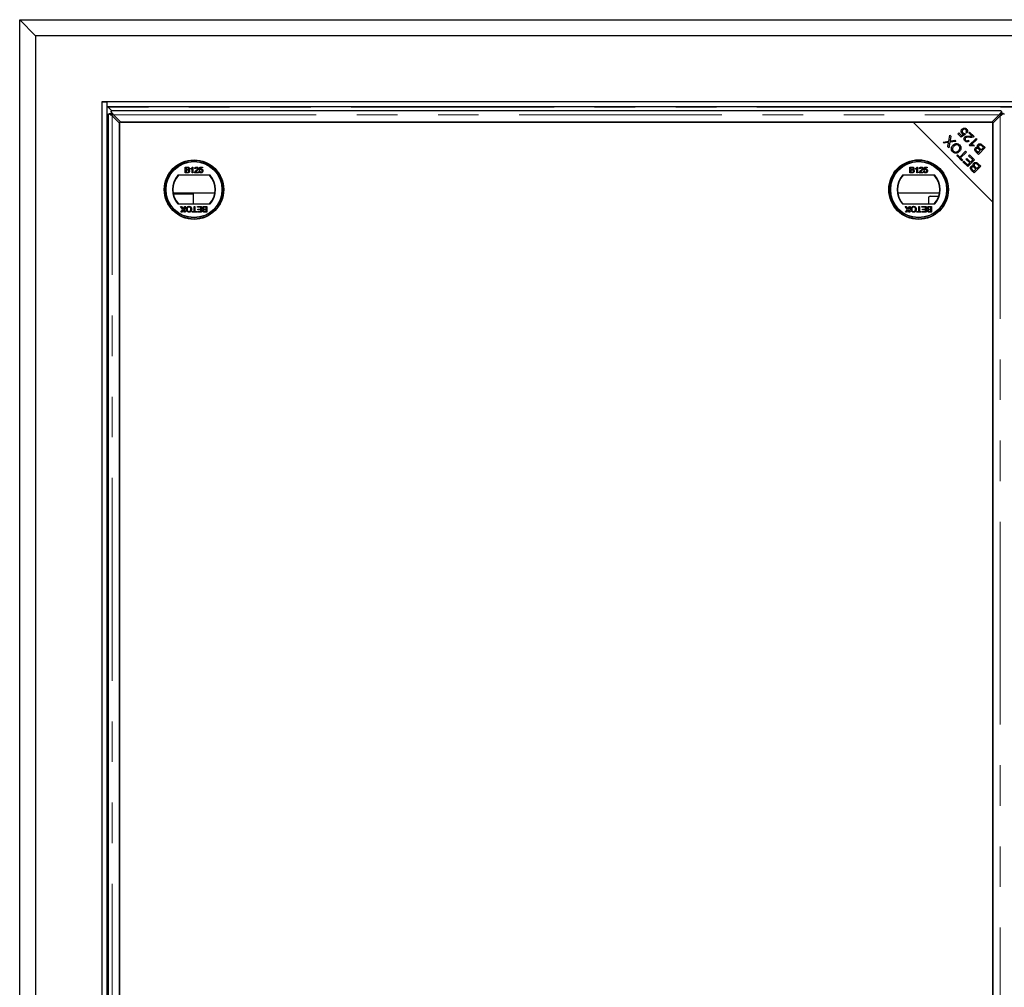
# Model space of a CAD drawing. Units: millimetres. Extents: x 132 to 8164, y 145 to 6505.
# Drawn here: x 476 to 1092, y 1099 to 1705 of the extents above; entities that cross this region are included whole.
import ezdxf

# ---------------------------------------------------------------- set-up
doc = ezdxf.new("R2010")
doc.units = ezdxf.units.MM
doc.header["$LTSCALE"] = 20
doc.linetypes.add('PHANTOM', pattern=[12.7, 6.35, -1.27, 1.27, -1.27, 1.27, -1.27])

msp = doc.modelspace()

# ---------------------------------------------------------------- linework, layer by layer
at = {"color": 7, "linetype": 'Continuous', "lineweight": 25}
for p, q in [((476.01, 468.71), (476.01, 1704.71)), ((486.01, 1694.71), (476.01, 1704.71)), ((476.01, 1704.71), (3405.99, 1704.71)), ((486.01, 1694.71), (486.01, 478.71)), ((3395.99, 1694.71), (486.01, 1694.71)), ((3354.5, 1653.22), (527.5, 1653.22)), ((527.5, 1653.22), (527.5, 1653.21)), ((527.51, 1653.21), (527.5, 1653.22)), ((527.5, 1653.21), (530.5, 1653.21)), ((527.5, 1653.21), (527.5, 520.21)), ((530.5, 1653.21), (530.5, 1650.21)), ((3351.5, 1653.21), (530.5, 1653.21)), ((530.5, 1653.21), (530.5, 520.21)), ((3351.5, 1650.21), (530.5, 1650.21)), ((533.62, 1647.68), (531.41, 1649.9)), ((533.25, 1647.07), (533.25, 1645.95)), ((1090.37, 1647.7), (533.62, 1647.7)), ((1090.75, 1647.07), (1090.75, 1645.95)), ((531.5, 1645.58), (531.5, 527.83)), ((532.14, 1645.96), (533.26, 1645.96)), ((538.6, 1639.89), (534, 1644.48)), ((534.72, 1645.2), (539.32, 1640.6)), ((1035.39, 1640.6), (538.6, 1640.6)), ((538.6, 1640.6), (538.6, 582.81)), ((538.6, 533.53), (538.6, 1639.89)), ((539.32, 1640.6), (1084.68, 1640.6)), ((1085.39, 1590.6), (1035.39, 1640.6)), ((1085.39, 1640.6), (1035.39, 1640.6)), ((1084.68, 1640.6), (1089.27, 1645.2)), ((1089.99, 1644.48), (1085.39, 1639.89)), ((1085.39, 1590.6), (1085.39, 1640.6)), ((1085.39, 1639.89), (1085.39, 533.53)), ((1091.86, 1645.96), (1090.74, 1645.96)), ((1063.47, 1633.33), (1063.96, 1633.82)), ((1063.96, 1633.82), (1065.63, 1632.15)), ((1069.08, 1633.78), (1068.49, 1634.27)), ((1070.24, 1633.82), (1070.74, 1634.31)), ((1072.3, 1631.77), (1070.24, 1633.82)), ((1070.74, 1634.31), (1073.51, 1631.55)), ((1054.22, 1628.1), (1057.66, 1628.6)), ((1054.82, 1627.5), (1054.22, 1628.1)), ((1056.78, 1627.77), (1054.82, 1627.5)), ((1057.66, 1628.6), (1058.29, 1632.4)), ((1058.33, 1628), (1057.75, 1624.57)), ((1058.29, 1632.4), (1058.98, 1631.71)), ((1062.13, 1628.56), (1058.33, 1628)), ((1058.98, 1631.71), (1058.54, 1629.17)), ((1058.95, 1628.82), (1061.46, 1629.23)), ((1061.46, 1629.23), (1062.13, 1628.56)), ((1065.55, 1631.24), (1063.47, 1633.33)), ((1068.11, 1632.99), (1065.55, 1631.24)), ((1065.63, 1632.15), (1066.98, 1633.05)), ((1067.69, 1633.53), (1068.11, 1632.99)), ((1069.94, 1629.23), (1070.42, 1628.65)), ((1070.57, 1626.08), (1074.77, 1630.28)), ((1075.28, 1629.77), (1072.01, 1626.5)), ((1074.77, 1630.28), (1075.28, 1629.77)), ((1057.09, 1625.23), (1057.41, 1627.06)), ((1057.75, 1624.57), (1057.09, 1625.23)), ((1064.55, 1618.76), (1068.24, 1622.45)), ((1068.8, 1621.89), (1065.11, 1618.2)), ((1068.24, 1622.45), (1068.8, 1621.89)), ((1070.9, 1625.75), (1070.57, 1626.08)), ((1072.02, 1626.49), (1071.32, 1625.79)), ((1073.65, 1626.09), (1073.16, 1625.59)), ((1076.25, 1620.43), (1074.68, 1622)), ((1075.35, 1622.32), (1076.19, 1621.48)), ((1076.19, 1621.48), (1077.45, 1622.74)), ((1080.43, 1624.62), (1076.25, 1620.43)), ((1077.45, 1622.74), (1076.55, 1623.65)), ((1076.98, 1624.21), (1077.95, 1623.24)), ((1077.95, 1623.24), (1079.39, 1624.68)), ((1079.39, 1624.68), (1078.34, 1625.72)), ((1078.84, 1626.21), (1080.43, 1624.62)), ((1062.67, 1619.65), (1063.17, 1620.14)), ((1065.99, 1616.33), (1062.67, 1619.65)), ((1063.17, 1620.14), (1064.55, 1618.76)), ((1065.11, 1618.2), (1066.49, 1616.83)), ((1066.49, 1616.83), (1065.99, 1616.33)), ((1066.56, 1615.77), (1067.05, 1616.26)), ((1069.58, 1612.74), (1066.56, 1615.77)), ((1067.05, 1616.26), (1069.52, 1613.79)), ((1068.49, 1617.38), (1068.98, 1617.88)), ((1070.8, 1615.07), (1068.49, 1617.38)), ((1068.98, 1617.88), (1071.29, 1615.56)), ((1073.77, 1616.93), (1069.58, 1612.74)), ((1070.15, 1619.55), (1070.64, 1620.05)), ((1072.72, 1616.99), (1070.15, 1619.55)), ((1070.64, 1620.05), (1073.77, 1616.93)), ((1071.29, 1615.56), (1072.72, 1616.99)), ((579.72, 1612.49), (581.07, 1612.49)), ((579.72, 1608.89), (579.72, 1612.49)), ((580.23, 1612.07), (580.23, 1610.97)), ((580.91, 1612.07), (580.23, 1612.07)), ((580.23, 1610.97), (580.97, 1610.97)), ((580.23, 1610.55), (580.23, 1609.31)), ((581.02, 1610.55), (580.23, 1610.55)), ((580.23, 1609.31), (581.08, 1609.31)), ((583.18, 1611.16), (583.18, 1611.59)), ((584.01, 1608.89), (584.01, 1611.69)), ((584.17, 1612.49), (584.47, 1612.49)), ((584.47, 1612.49), (584.47, 1608.89)), ((586.04, 1611.43), (585.58, 1611.47)), ((586.12, 1609.35), (587.88, 1609.35)), ((587.88, 1609.35), (587.88, 1608.89)), ((588.39, 1609.86), (588.85, 1609.91)), ((588.43, 1610.6), (588.8, 1612.44)), ((588.9, 1610.55), (588.43, 1610.6)), ((588.8, 1612.44), (590.51, 1612.44)), ((589.18, 1611.98), (589, 1611.05)), ((590.51, 1611.98), (589.18, 1611.98)), ((590.51, 1612.44), (590.51, 1611.98)), ((1033.41, 1612.49), (1034.76, 1612.49)), ((1033.41, 1608.89), (1033.41, 1612.49)), ((1034.61, 1612.07), (1033.92, 1612.07)), ((1033.92, 1612.07), (1033.92, 1610.97)), ((1033.92, 1610.97), (1034.66, 1610.97)), ((1033.92, 1610.55), (1033.92, 1609.31)), ((1034.71, 1610.55), (1033.92, 1610.55)), ((1033.92, 1609.31), (1034.77, 1609.31)), ((1036.87, 1611.16), (1036.87, 1611.59)), ((1037.7, 1608.89), (1037.7, 1611.69)), ((1037.87, 1612.49), (1038.16, 1612.49)), ((1038.16, 1612.49), (1038.16, 1608.89)), ((1039.73, 1611.43), (1039.27, 1611.47)), ((1039.82, 1609.35), (1041.57, 1609.35)), ((1041.57, 1609.35), (1041.57, 1608.89)), ((1042.08, 1609.86), (1042.54, 1609.91)), ((1042.13, 1610.6), (1042.5, 1612.44)), ((1042.59, 1610.55), (1042.13, 1610.6)), ((1042.5, 1612.44), (1044.2, 1612.44)), ((1042.87, 1611.98), (1042.69, 1611.05)), ((1044.2, 1611.98), (1042.87, 1611.98)), ((1044.2, 1612.44), (1044.2, 1611.98)), ((1069.52, 1613.79), (1070.8, 1615.07)), ((1073.53, 1608.79), (1071.96, 1610.36)), ((1072.64, 1610.67), (1073.47, 1609.84)), ((1073.47, 1609.84), (1074.74, 1611.1)), ((1077.72, 1612.97), (1073.53, 1608.79)), ((1074.74, 1611.1), (1073.83, 1612.01)), ((1074.26, 1612.56), (1075.23, 1611.6)), ((1075.23, 1611.6), (1076.67, 1613.03)), ((1076.67, 1613.03), (1075.63, 1614.08)), ((1076.12, 1614.57), (1077.72, 1612.97)), ((595.21, 1607.36), (575.09, 1607.36)), ((581.07, 1608.89), (579.72, 1608.89)), ((584.47, 1608.89), (584.01, 1608.89)), ((587.88, 1608.89), (585.53, 1608.89)), ((1048.91, 1607.36), (1028.78, 1607.36)), ((1034.76, 1608.89), (1033.41, 1608.89)), ((1038.16, 1608.89), (1037.7, 1608.89)), ((1041.57, 1608.89), (1039.22, 1608.89)), ((598.2, 1596.08), (572.1, 1596.08)), ((572.17, 1595.71), (584.63, 1595.71)), ((584.63, 1595.71), (584.63, 1589.36)), ((1051.9, 1596.08), (1025.79, 1596.08)), ((1045, 1593.21), (1045, 1589.36)), ((1046, 1594.21), (1051.43, 1594.21)), ((1085.39, 532.81), (1085.39, 1590.6)), ((575.09, 1589.36), (595.21, 1589.36)), ((576.76, 1587.86), (577.37, 1587.86)), ((578.09, 1585.93), (576.76, 1587.86)), ((576.95, 1584.27), (578.09, 1585.93)), ((577.37, 1587.86), (578.25, 1586.59)), ((578.19, 1585.18), (577.57, 1584.27)), ((578.57, 1586.62), (579.42, 1587.86)), ((579.24, 1584.27), (578.61, 1585.18)), ((580.04, 1587.86), (578.71, 1585.93)), ((578.71, 1585.93), (579.85, 1584.27)), ((579.42, 1587.86), (580.04, 1587.86)), ((584.02, 1584.68), (585.17, 1584.68)), ((584.02, 1584.27), (584.02, 1584.68)), ((585.17, 1587.86), (585.68, 1587.86)), ((585.17, 1584.68), (585.17, 1587.86)), ((585.68, 1587.86), (585.68, 1584.68)), ((585.68, 1584.68), (586.83, 1584.68)), ((586.83, 1584.68), (586.83, 1584.27)), ((587.25, 1587.86), (589.88, 1587.86)), ((587.25, 1587.45), (587.25, 1587.86)), ((589.37, 1587.45), (587.25, 1587.45)), ((587.34, 1584.68), (589.37, 1584.68)), ((587.34, 1584.27), (587.34, 1584.68)), ((587.48, 1586.2), (589.37, 1586.2)), ((587.48, 1585.79), (587.48, 1586.2)), ((589.37, 1585.79), (587.48, 1585.79)), ((589.37, 1586.2), (589.37, 1587.45)), ((589.37, 1584.68), (589.37, 1585.79)), ((589.88, 1587.86), (589.88, 1584.27)), ((592.69, 1587.45), (591.84, 1587.45)), ((591.85, 1587.86), (593.2, 1587.86)), ((591.9, 1586.2), (592.69, 1586.2)), ((592.69, 1585.79), (591.95, 1585.79)), ((592, 1584.68), (592.69, 1584.68)), ((592.69, 1586.2), (592.69, 1587.45)), ((592.69, 1584.68), (592.69, 1585.79)), ((593.2, 1587.86), (593.2, 1584.27)), ((1028.78, 1589.36), (1048.91, 1589.36)), ((1030.46, 1587.86), (1031.07, 1587.86)), ((1031.78, 1585.93), (1030.46, 1587.86)), ((1030.64, 1584.27), (1031.78, 1585.93)), ((1031.07, 1587.86), (1031.94, 1586.59)), ((1031.88, 1585.18), (1031.26, 1584.27)), ((1032.26, 1586.62), (1033.11, 1587.86)), ((1032.93, 1584.27), (1032.31, 1585.18)), ((1033.73, 1587.86), (1032.4, 1585.93)), ((1032.4, 1585.93), (1033.54, 1584.27)), ((1033.11, 1587.86), (1033.73, 1587.86)), ((1037.71, 1584.68), (1038.87, 1584.68)), ((1037.71, 1584.27), (1037.71, 1584.68)), ((1038.87, 1587.86), (1039.37, 1587.86)), ((1038.87, 1584.68), (1038.87, 1587.86)), ((1039.37, 1587.86), (1039.37, 1584.68)), ((1039.37, 1584.68), (1040.53, 1584.68)), ((1040.53, 1584.68), (1040.53, 1584.27)), ((1040.94, 1587.86), (1043.57, 1587.86)), ((1040.94, 1587.45), (1040.94, 1587.86)), ((1043.06, 1587.45), (1040.94, 1587.45)), ((1041.03, 1584.68), (1043.06, 1584.68)), ((1041.03, 1584.27), (1041.03, 1584.68)), ((1041.17, 1586.2), (1043.06, 1586.2)), ((1041.17, 1585.79), (1041.17, 1586.2)), ((1043.06, 1585.79), (1041.17, 1585.79)), ((1043.06, 1586.2), (1043.06, 1587.45)), ((1043.06, 1584.68), (1043.06, 1585.79)), ((1043.57, 1587.86), (1043.57, 1584.27)), ((1046.38, 1587.45), (1045.53, 1587.45)), ((1045.54, 1587.86), (1046.89, 1587.86)), ((1045.59, 1586.2), (1046.38, 1586.2)), ((1046.38, 1585.79), (1045.64, 1585.79)), ((1045.7, 1584.68), (1046.38, 1584.68)), ((1046.38, 1586.2), (1046.38, 1587.45)), ((1046.38, 1584.68), (1046.38, 1585.79)), ((1046.89, 1587.86), (1046.89, 1584.27)), ((577.57, 1584.27), (576.95, 1584.27)), ((579.85, 1584.27), (579.24, 1584.27)), ((586.83, 1584.27), (584.02, 1584.27)), ((589.88, 1584.27), (587.34, 1584.27)), ((593.2, 1584.27), (591.85, 1584.27)), ((1031.26, 1584.27), (1030.64, 1584.27)), ((1033.54, 1584.27), (1032.93, 1584.27)), ((1040.53, 1584.27), (1037.71, 1584.27)), ((1043.57, 1584.27), (1041.03, 1584.27)), ((1046.89, 1584.27), (1045.54, 1584.27))]:
    msp.add_line(p, q, dxfattribs=at)
at = {"color": 8, "linetype": 'PHANTOM', "lineweight": 18}
for p, q in [((530.78, 1650.21), (530.78, 523.21)), ((3350.6, 1649.93), (531.41, 1649.93)), ((534, 528.93), (534, 1644.48)), ((534.72, 1645.2), (1089.27, 1645.2)), ((1089.99, 1644.48), (1089.99, 528.93)), ((1071.88, 1627.39), (1072.9, 1627.39)), ((1062.7, 1619.67), (1063.64, 1619.67)), ((1064.46, 1618.85), (1064.46, 1617.86))]:
    msp.add_line(p, q, dxfattribs=at)
at = {"color": 7, "linetype": 'Continuous', "lineweight": 25}
for centre, radius in [((585.15, 1598.36), 18.61), ((585.15, 1598.36), 18.5), ((585.15, 1598.36), 17.7), ((585.15, 1598.36), 17.5), ((1038.84, 1598.36), 18.68), ((1038.84, 1598.36), 18.5), ((1038.84, 1598.36), 17.7), ((1038.84, 1598.36), 17.5)]:
    msp.add_circle(centre, radius, dxfattribs=at)
for centre, radius, start, end in [((585.15, 1598.36), 13.5, 138.18969, 221.81031), ((585.15, 1598.36), 13.25, 137.21531, 222.78469), ((585.15, 1598.36), 13.25, 317.21531, 42.78469), ((585.15, 1598.36), 13.5, 318.18969, 41.81031), ((1038.84, 1598.36), 13.5, 138.18969, 221.81031), ((1038.84, 1598.36), 13.25, 137.21531, 222.78469), ((1038.84, 1598.36), 13.25, 317.21531, 42.78469), ((1038.84, 1598.36), 13.5, 318.18969, 41.81031), ((1046, 1593.21), 1, 90, 180)]:
    msp.add_arc(centre, radius, start, end, dxfattribs=at)
msp.add_ellipse((515.67, 1649.76), major_axis=(15.74, 0), ratio=0.466308, start_param=0.018082, end_param=0.022154, dxfattribs=at)
for points, knots in [([(531.14, 1650.21), (531.21, 1650.2), (531.31, 1650.18), (531.39, 1650.06), (531.4, 1649.97), (531.41, 1649.93)], [0, 0, 0, 0, 0.481696, 0.738328, 1, 1, 1, 1]), ([(533.25, 1647.07), (533.3, 1647.2), (533.39, 1647.47), (533.51, 1647.68), (533.59, 1647.68), (533.62, 1647.69)], [0, 0, 0, 0, 0.363525, 0.72709, 1, 1, 1, 1]), ([(534.72, 1645.2), (534.48, 1645.56), (533.99, 1646.27), (533.5, 1646.8), (533.25, 1647.07)], [0, 0, 0, 0, 0.500003, 1, 1, 1, 1]), ([(1090.75, 1647.07), (1090.5, 1646.8), (1090.01, 1646.27), (1089.52, 1645.56), (1089.27, 1645.2)], [0, 0, 0, 0, 0.499997, 1, 1, 1, 1]), ([(1090.37, 1647.69), (1090.41, 1647.68), (1090.49, 1647.68), (1090.61, 1647.47), (1090.7, 1647.2), (1090.75, 1647.07)], [0, 0, 0, 0, 0.272915, 0.636471, 1, 1, 1, 1]), ([(531.52, 1645.58), (531.52, 1645.62), (531.53, 1645.7), (531.74, 1645.82), (532.01, 1645.91), (532.14, 1645.96)], [0, 0, 0, 0, 0.27291, 0.636463, 1, 1, 1, 1]), ([(532.14, 1645.96), (532.41, 1645.71), (532.94, 1645.22), (533.65, 1644.73), (534, 1644.48)], [0, 0, 0, 0, 0.499992, 1, 1, 1, 1]), ([(534.72, 1645.2), (534.48, 1645.35), (533.99, 1645.63), (533.5, 1645.84), (533.25, 1645.95)], [0, 0, 0, 0, 0.499999, 1, 1, 1, 1]), ([(533.26, 1645.96), (533.36, 1645.71), (533.58, 1645.22), (533.86, 1644.73), (534, 1644.48)], [0, 0, 0, 0, 0.499994, 1, 1, 1, 1]), ([(1090.75, 1645.95), (1090.5, 1645.84), (1090.01, 1645.63), (1089.52, 1645.35), (1089.27, 1645.2)], [0, 0, 0, 0, 0.500001, 1, 1, 1, 1]), ([(1089.99, 1644.48), (1090.35, 1644.73), (1091.06, 1645.22), (1091.59, 1645.71), (1091.86, 1645.96)], [0, 0, 0, 0, 0.5000005, 1, 1, 1, 1]), ([(1089.99, 1644.48), (1090.14, 1644.73), (1090.42, 1645.22), (1090.63, 1645.71), (1090.74, 1645.96)], [0, 0, 0, 0, 0.500022, 1, 1, 1, 1]), ([(1091.86, 1645.96), (1091.99, 1645.91), (1092.26, 1645.82), (1092.47, 1645.7), (1092.47, 1645.62), (1092.48, 1645.58)], [0, 0, 0, 0, 0.363525, 0.727083, 1, 1, 1, 1]), ([(1065.93, 1633.57), (1065.75, 1633.79), (1065.41, 1634.23), (1065.34, 1635.04), (1065.55, 1635.73), (1065.84, 1636.07), (1065.98, 1636.23)], [0, 0, 0, 0, 0.279539, 0.559093, 0.77937, 1, 1, 1, 1]), ([(1065.98, 1636.23), (1066.2, 1636.42), (1066.58, 1636.74), (1067.08, 1636.84), (1067.3, 1636.88)], [0, 0, 0, 0, 0.559626, 1, 1, 1, 1]), ([(1066.57, 1635.73), (1066.45, 1635.58), (1066.19, 1635.29), (1066.09, 1634.73), (1066.22, 1634.24), (1066.42, 1634.01), (1066.52, 1633.89)], [0, 0, 0, 0, 0.280429, 0.559366, 0.779388, 1, 1, 1, 1]), ([(1066.52, 1633.89), (1066.61, 1633.81), (1066.79, 1633.66), (1067.19, 1633.49), (1067.5, 1633.52), (1067.69, 1633.53)], [0, 0, 0, 0, 0.280685, 0.561279, 1, 1, 1, 1]), ([(1068.48, 1635.87), (1068.32, 1635.99), (1068, 1636.23), (1067.41, 1636.24), (1066.93, 1636.05), (1066.69, 1635.84), (1066.57, 1635.73)], [0, 0, 0, 0, 0.278888, 0.558422, 0.778992, 1, 1, 1, 1]), ([(1067.3, 1636.88), (1067.64, 1636.87), (1068.24, 1636.86), (1068.7, 1636.47), (1068.9, 1636.29)], [0, 0, 0, 0, 0.558321, 1, 1, 1, 1]), ([(1068.49, 1634.27), (1068.58, 1634.41), (1068.77, 1634.69), (1068.84, 1635.15), (1068.73, 1635.57), (1068.56, 1635.77), (1068.48, 1635.87)], [0, 0, 0, 0, 0.280587, 0.559696, 0.779784, 1, 1, 1, 1]), ([(1068.9, 1636.29), (1069.07, 1636.09), (1069.41, 1635.69), (1069.56, 1634.96), (1069.44, 1634.28), (1069.2, 1633.95), (1069.08, 1633.78)], [0, 0, 0, 0, 0.280188, 0.559466, 0.779574, 1, 1, 1, 1]), ([(1057.58, 1627.91), (1057.43, 1627.88), (1057.17, 1627.82), (1056.9, 1627.78), (1056.78, 1627.77)], [0, 0, 0, 0, 0.559943, 1, 1, 1, 1]), ([(1057.41, 1627.06), (1057.43, 1627.22), (1057.48, 1627.51), (1057.55, 1627.79), (1057.58, 1627.91)], [0, 0, 0, 0, 0.5600635, 1, 1, 1, 1]), ([(1058.54, 1629.17), (1058.52, 1629.08), (1058.49, 1628.93), (1058.46, 1628.77), (1058.44, 1628.71)], [0, 0, 0, 0, 0.5599679, 1, 1, 1, 1]), ([(1058.44, 1628.71), (1058.54, 1628.73), (1058.71, 1628.77), (1058.88, 1628.81), (1058.95, 1628.82)], [0, 0, 0, 0, 0.559986, 1, 1, 1, 1]), ([(1066.98, 1633.05), (1066.76, 1633.1), (1066.37, 1633.2), (1066.06, 1633.46), (1065.93, 1633.57)], [0, 0, 0, 0, 0.559877, 1, 1, 1, 1]), ([(1067.85, 1628.8), (1067.68, 1629), (1067.33, 1629.39), (1067.18, 1630.12), (1067.31, 1630.79), (1067.57, 1631.11), (1067.71, 1631.27)], [0, 0, 0, 0, 0.28052, 0.559709, 0.779761, 1, 1, 1, 1]), ([(1067.71, 1631.27), (1067.94, 1631.44), (1068.42, 1631.79), (1069.49, 1631.86), (1070.23, 1631.81), (1070.68, 1631.77)], [0, 0, 0, 0, 0.278338, 0.558554, 1, 1, 1, 1]), ([(1070.42, 1628.65), (1070.2, 1628.49), (1069.76, 1628.18), (1068.97, 1628.12), (1068.32, 1628.38), (1068, 1628.66), (1067.85, 1628.8)], [0, 0, 0, 0, 0.280278, 0.558957, 0.779192, 1, 1, 1, 1]), ([(1068.22, 1630.73), (1068.12, 1630.6), (1067.93, 1630.35), (1067.9, 1629.89), (1068.04, 1629.5), (1068.2, 1629.31), (1068.28, 1629.21)], [0, 0, 0, 0, 0.2792175, 0.5587998, 0.7791684, 1, 1, 1, 1]), ([(1070.89, 1631.07), (1070.38, 1631.12), (1069.66, 1631.18), (1068.73, 1631.07), (1068.39, 1630.84), (1068.22, 1630.73)], [0, 0, 0, 0, 0.561229, 0.781418, 1, 1, 1, 1]), ([(1068.28, 1629.21), (1068.42, 1629.1), (1068.69, 1628.87), (1069.2, 1628.81), (1069.63, 1628.96), (1069.84, 1629.14), (1069.94, 1629.23)], [0, 0, 0, 0, 0.280079, 0.558984, 0.77916, 1, 1, 1, 1]), ([(1070.68, 1631.77), (1070.86, 1631.76), (1071.17, 1631.73), (1071.59, 1631.7), (1071.95, 1631.7), (1072.18, 1631.74), (1072.3, 1631.77)], [0, 0, 0, 0, 0.3400525, 0.5600823, 0.7800522, 1, 1, 1, 1]), ([(1073.09, 1631.25), (1072.68, 1631.14), (1071.96, 1630.95), (1071.22, 1631.03), (1070.89, 1631.07)], [0, 0, 0, 0, 0.558339, 1, 1, 1, 1]), ([(1073.51, 1631.55), (1073.44, 1631.48), (1073.31, 1631.36), (1073.16, 1631.28), (1073.09, 1631.25)], [0, 0, 0, 0, 0.559827, 1, 1, 1, 1]), ([(1060.18, 1622), (1059.9, 1622.34), (1059.36, 1623.04), (1059.27, 1624.32), (1059.67, 1625.39), (1060.12, 1625.91), (1060.35, 1626.17)], [0, 0, 0, 0, 0.279598, 0.5586, 0.779101, 1, 1, 1, 1]), ([(1060.92, 1625.59), (1060.7, 1625.35), (1060.27, 1624.85), (1060, 1623.94), (1060.16, 1623.08), (1060.49, 1622.68), (1060.65, 1622.48)], [0, 0, 0, 0, 0.280792, 0.560043, 0.779928, 1, 1, 1, 1]), ([(1064.4, 1622.21), (1064.06, 1621.92), (1063.39, 1621.33), (1062.13, 1621.05), (1060.98, 1621.31), (1060.45, 1621.77), (1060.18, 1622)], [0, 0, 0, 0, 0.280596, 0.559601, 0.779574, 1, 1, 1, 1]), ([(1060.35, 1626.17), (1060.69, 1626.45), (1061.36, 1627.01), (1062.6, 1627.27), (1063.71, 1626.98), (1064.24, 1626.54), (1064.51, 1626.32)], [0, 0, 0, 0, 0.280351, 0.559515, 0.779632, 1, 1, 1, 1]), ([(1060.65, 1622.48), (1060.92, 1622.27), (1061.47, 1621.85), (1062.47, 1621.83), (1063.25, 1622.25), (1063.64, 1622.61), (1063.84, 1622.79)], [0, 0, 0, 0, 0.2792651, 0.5578831, 0.7786004, 1, 1, 1, 1]), ([(1064.04, 1625.85), (1063.78, 1626.05), (1063.25, 1626.46), (1062.28, 1626.47), (1061.5, 1626.12), (1061.11, 1625.77), (1060.92, 1625.59)], [0, 0, 0, 0, 0.279153, 0.558207, 0.778811, 1, 1, 1, 1]), ([(1063.84, 1622.79), (1064.05, 1623.04), (1064.48, 1623.52), (1064.69, 1624.42), (1064.53, 1625.26), (1064.2, 1625.65), (1064.04, 1625.85)], [0, 0, 0, 0, 0.280625, 0.55974, 0.779755, 1, 1, 1, 1]), ([(1064.51, 1626.32), (1064.78, 1625.98), (1065.32, 1625.3), (1065.42, 1624.05), (1065.06, 1622.99), (1064.62, 1622.47), (1064.4, 1622.21)], [0, 0, 0, 0, 0.279589, 0.558758, 0.779305, 1, 1, 1, 1]), ([(1073.16, 1625.59), (1072.74, 1625.72), (1072, 1625.94), (1071.23, 1625.81), (1070.9, 1625.75)], [0, 0, 0, 0, 0.560498, 1, 1, 1, 1]), ([(1072.01, 1626.5), (1072.32, 1626.46), (1072.89, 1626.39), (1073.42, 1626.18), (1073.65, 1626.09)], [0, 0, 0, 0, 0.5597059, 1, 1, 1, 1]), ([(1074.68, 1622), (1074.5, 1622.19), (1074.14, 1622.57), (1073.88, 1623.28), (1073.99, 1623.97), (1074.24, 1624.3), (1074.36, 1624.46)], [0, 0, 0, 0, 0.281153, 0.560152, 0.780172, 1, 1, 1, 1]), ([(1074.36, 1624.46), (1074.48, 1624.55), (1074.71, 1624.74), (1075.23, 1624.9), (1075.61, 1624.81), (1075.83, 1624.76)], [0, 0, 0, 0, 0.2805101, 0.5610771, 1, 1, 1, 1]), ([(1074.97, 1623.98), (1074.87, 1623.85), (1074.72, 1623.65), (1074.67, 1623.32), (1074.79, 1622.84), (1075.1, 1622.55), (1075.35, 1622.32)], [0, 0, 0, 0, 0.248928, 0.374243, 0.499585, 1, 1, 1, 1]), ([(1075.97, 1624.13), (1075.88, 1624.17), (1075.69, 1624.26), (1075.31, 1624.25), (1075.1, 1624.08), (1074.97, 1623.98)], [0, 0, 0, 0, 0.281244, 0.56169, 1, 1, 1, 1]), ([(1075.83, 1624.76), (1075.76, 1624.93), (1075.6, 1625.26), (1075.61, 1625.79), (1075.78, 1626.24), (1075.97, 1626.46), (1076.06, 1626.56)], [0, 0, 0, 0, 0.280116, 0.559555, 0.77966, 1, 1, 1, 1]), ([(1076.55, 1623.65), (1076.45, 1623.75), (1076.27, 1623.93), (1076.06, 1624.07), (1075.97, 1624.13)], [0, 0, 0, 0, 0.560217, 1, 1, 1, 1]), ([(1076.06, 1626.56), (1076.22, 1626.69), (1076.52, 1626.94), (1077.11, 1627.12), (1077.99, 1627), (1078.49, 1626.54), (1078.84, 1626.21)], [0, 0, 0, 0, 0.187087, 0.374276, 0.560753, 1, 1, 1, 1]), ([(1076.63, 1625.99), (1076.53, 1625.85), (1076.36, 1625.64), (1076.32, 1625.29), (1076.41, 1624.78), (1076.73, 1624.46), (1076.98, 1624.21)], [0, 0, 0, 0, 0.249338, 0.374993, 0.500559, 1, 1, 1, 1]), ([(1077.95, 1626.07), (1077.83, 1626.15), (1077.6, 1626.29), (1077.21, 1626.32), (1076.88, 1626.2), (1076.72, 1626.06), (1076.63, 1625.99)], [0, 0, 0, 0, 0.280479, 0.5590931, 0.7794416, 1, 1, 1, 1]), ([(1078.34, 1625.72), (1078.27, 1625.79), (1078.15, 1625.92), (1078.01, 1626.03), (1077.95, 1626.07)], [0, 0, 0, 0, 0.560054, 1, 1, 1, 1]), ([(1063.21, 1619.12), (1063.25, 1619.18), (1063.36, 1619.34), (1063.53, 1619.54), (1063.66, 1619.63), (1063.72, 1619.67)], [0, 0, 0, 0, 0.255617, 0.627857, 1, 1, 1, 1]), ([(1064.46, 1618.93), (1064.42, 1618.87), (1064.33, 1618.74), (1064.13, 1618.57), (1063.97, 1618.46), (1063.91, 1618.42)], [0, 0, 0, 0, 0.372143, 0.744383, 1, 1, 1, 1]), ([(1073.35, 1614.92), (1073.5, 1615.05), (1073.81, 1615.3), (1074.39, 1615.47), (1075.27, 1615.36), (1075.77, 1614.9), (1076.12, 1614.57)], [0, 0, 0, 0, 0.1871008, 0.3742934, 0.5607718, 1, 1, 1, 1]), ([(581.75, 1611.51), (581.74, 1611.61), (581.72, 1611.76), (581.61, 1611.92), (581.37, 1612.09), (581.12, 1612.08), (580.91, 1612.07)], [0, 0, 0, 0, 0.249559, 0.375077, 0.500244, 1, 1, 1, 1]), ([(580.97, 1610.97), (581.05, 1610.97), (581.2, 1610.97), (581.34, 1611), (581.4, 1611.01)], [0, 0, 0, 0, 0.560567, 1, 1, 1, 1]), ([(581.89, 1609.93), (581.88, 1610.03), (581.86, 1610.19), (581.74, 1610.36), (581.5, 1610.55), (581.23, 1610.55), (581.02, 1610.55)], [0, 0, 0, 0, 0.249804, 0.375502, 0.501124, 1, 1, 1, 1]), ([(581.07, 1612.49), (581.23, 1612.48), (581.55, 1612.47), (581.96, 1612.27), (582.21, 1611.93), (582.24, 1611.68), (582.26, 1611.56)], [0, 0, 0, 0, 0.2811141, 0.559981, 0.7801121, 1, 1, 1, 1]), ([(582.4, 1609.92), (582.38, 1609.8), (582.36, 1609.57), (582.19, 1609.25), (581.77, 1608.92), (581.36, 1608.9), (581.07, 1608.89)], [0, 0, 0, 0, 0.187095, 0.374236, 0.560803, 1, 1, 1, 1]), ([(581.08, 1609.31), (581.14, 1609.31), (581.24, 1609.31), (581.34, 1609.32), (581.39, 1609.32)], [0, 0, 0, 0, 0.560041, 1, 1, 1, 1]), ([(581.39, 1609.32), (581.47, 1609.34), (581.62, 1609.38), (581.79, 1609.55), (581.88, 1609.74), (581.88, 1609.87), (581.89, 1609.93)], [0, 0, 0, 0, 0.280222, 0.558954, 0.779377, 1, 1, 1, 1]), ([(581.4, 1611.01), (581.46, 1611.03), (581.57, 1611.08), (581.72, 1611.25), (581.74, 1611.41), (581.75, 1611.51)], [0, 0, 0, 0, 0.2809353, 0.5611015, 1, 1, 1, 1]), ([(582.26, 1611.56), (582.25, 1611.46), (582.23, 1611.28), (582.05, 1610.98), (581.84, 1610.86), (581.72, 1610.78)], [0, 0, 0, 0, 0.280336, 0.560866, 1, 1, 1, 1]), ([(581.72, 1610.78), (581.82, 1610.74), (582.03, 1610.67), (582.25, 1610.44), (582.38, 1610.18), (582.39, 1610.01), (582.4, 1609.92)], [0, 0, 0, 0, 0.280248, 0.559659, 0.779702, 1, 1, 1, 1]), ([(583.18, 1611.59), (583.4, 1611.72), (583.8, 1611.94), (584.06, 1612.32), (584.17, 1612.49)], [0, 0, 0, 0, 0.5604286, 1, 1, 1, 1]), ([(584.01, 1611.69), (583.87, 1611.57), (583.61, 1611.36), (583.31, 1611.22), (583.18, 1611.16)], [0, 0, 0, 0, 0.559684, 1, 1, 1, 1]), ([(585.53, 1608.89), (585.53, 1608.95), (585.53, 1609.06), (585.57, 1609.17), (585.58, 1609.21)], [0, 0, 0, 0, 0.55998, 1, 1, 1, 1]), ([(585.58, 1611.47), (585.6, 1611.63), (585.66, 1611.95), (585.97, 1612.3), (586.35, 1612.47), (586.6, 1612.48), (586.73, 1612.49)], [0, 0, 0, 0, 0.280249, 0.558882, 0.779154, 1, 1, 1, 1]), ([(585.58, 1609.21), (585.69, 1609.43), (585.9, 1609.83), (586.25, 1610.11), (586.41, 1610.24)], [0, 0, 0, 0, 0.558385, 1, 1, 1, 1]), ([(586.72, 1612.07), (586.62, 1612.06), (586.42, 1612.05), (586.18, 1611.89), (586.05, 1611.66), (586.04, 1611.5), (586.04, 1611.43)], [0, 0, 0, 0, 0.28048, 0.559426, 0.779334, 1, 1, 1, 1]), ([(586.84, 1610.02), (586.75, 1609.95), (586.61, 1609.83), (586.42, 1609.67), (586.25, 1609.52), (586.17, 1609.41), (586.12, 1609.35)], [0, 0, 0, 0, 0.340031, 0.560136, 0.780026, 1, 1, 1, 1]), ([(586.41, 1610.24), (586.64, 1610.43), (586.96, 1610.71), (587.31, 1611.13), (587.35, 1611.37), (587.37, 1611.49)], [0, 0, 0, 0, 0.561336, 0.781364, 1, 1, 1, 1]), ([(587.37, 1611.49), (587.36, 1611.58), (587.34, 1611.77), (587.15, 1611.96), (586.94, 1612.06), (586.79, 1612.07), (586.72, 1612.07)], [0, 0, 0, 0, 0.279061, 0.558619, 0.77913, 1, 1, 1, 1]), ([(586.73, 1612.49), (586.89, 1612.48), (587.2, 1612.45), (587.57, 1612.21), (587.8, 1611.86), (587.82, 1611.62), (587.84, 1611.49)], [0, 0, 0, 0, 0.280488, 0.559651, 0.779768, 1, 1, 1, 1]), ([(587.84, 1611.49), (587.81, 1611.32), (587.76, 1610.98), (587.38, 1610.48), (587.04, 1610.19), (586.84, 1610.02)], [0, 0, 0, 0, 0.278767, 0.558848, 1, 1, 1, 1]), ([(589.51, 1608.85), (589.35, 1608.86), (589.03, 1608.88), (588.67, 1609.15), (588.45, 1609.49), (588.41, 1609.74), (588.39, 1609.86)], [0, 0, 0, 0, 0.28005, 0.559251, 0.779421, 1, 1, 1, 1]), ([(588.85, 1609.91), (588.87, 1609.81), (588.91, 1609.62), (589.06, 1609.4), (589.28, 1609.28), (589.43, 1609.27), (589.51, 1609.26)], [0, 0, 0, 0, 0.280721, 0.559926, 0.77965, 1, 1, 1, 1]), ([(589.51, 1610.87), (589.44, 1610.87), (589.31, 1610.86), (589.08, 1610.77), (588.96, 1610.63), (588.9, 1610.55)], [0, 0, 0, 0, 0.280853, 0.561102, 1, 1, 1, 1]), ([(589, 1611.05), (589.11, 1611.12), (589.3, 1611.26), (589.54, 1611.28), (589.64, 1611.29)], [0, 0, 0, 0, 0.55993, 1, 1, 1, 1]), ([(590.23, 1610.1), (590.23, 1610.21), (590.21, 1610.44), (590.04, 1610.72), (589.78, 1610.86), (589.6, 1610.87), (589.51, 1610.87)], [0, 0, 0, 0, 0.28061, 0.559553, 0.779257, 1, 1, 1, 1]), ([(589.51, 1609.26), (589.63, 1609.27), (589.86, 1609.3), (590.11, 1609.54), (590.22, 1609.82), (590.23, 1610.01), (590.23, 1610.1)], [0, 0, 0, 0, 0.279501, 0.558248, 0.77888, 1, 1, 1, 1]), ([(590.42, 1609.28), (590.28, 1609.14), (590.02, 1608.88), (589.66, 1608.86), (589.51, 1608.85)], [0, 0, 0, 0, 0.558496, 1, 1, 1, 1]), ([(589.64, 1611.29), (589.8, 1611.27), (590.13, 1611.22), (590.48, 1610.9), (590.67, 1610.51), (590.68, 1610.25), (590.69, 1610.12)], [0, 0, 0, 0, 0.279164, 0.558713, 0.779145, 1, 1, 1, 1]), ([(590.69, 1610.12), (590.68, 1609.95), (590.66, 1609.65), (590.49, 1609.39), (590.42, 1609.28)], [0, 0, 0, 0, 0.559705, 1, 1, 1, 1]), ([(1035.44, 1611.51), (1035.43, 1611.61), (1035.42, 1611.76), (1035.31, 1611.92), (1035.06, 1612.09), (1034.81, 1612.08), (1034.61, 1612.07)], [0, 0, 0, 0, 0.249556, 0.375043, 0.50025, 1, 1, 1, 1]), ([(1034.66, 1610.97), (1034.74, 1610.97), (1034.89, 1610.97), (1035.03, 1611), (1035.1, 1611.01)], [0, 0, 0, 0, 0.560356, 1, 1, 1, 1]), ([(1035.58, 1609.93), (1035.57, 1610.03), (1035.55, 1610.19), (1035.44, 1610.36), (1035.19, 1610.55), (1034.93, 1610.55), (1034.71, 1610.55)], [0, 0, 0, 0, 0.2498069, 0.3755062, 0.5011675, 1, 1, 1, 1]), ([(1034.76, 1612.49), (1034.92, 1612.48), (1035.24, 1612.47), (1035.65, 1612.27), (1035.9, 1611.93), (1035.93, 1611.68), (1035.95, 1611.56)], [0, 0, 0, 0, 0.281146, 0.559978, 0.780107, 1, 1, 1, 1]), ([(1036.09, 1609.92), (1036.08, 1609.8), (1036.05, 1609.57), (1035.88, 1609.25), (1035.46, 1608.92), (1035.05, 1608.9), (1034.76, 1608.89)], [0, 0, 0, 0, 0.187086, 0.3742576, 0.5608009, 1, 1, 1, 1]), ([(1034.77, 1609.31), (1034.83, 1609.31), (1034.93, 1609.31), (1035.04, 1609.32), (1035.08, 1609.32)], [0, 0, 0, 0, 0.560234, 1, 1, 1, 1]), ([(1035.08, 1609.32), (1035.16, 1609.34), (1035.32, 1609.38), (1035.48, 1609.55), (1035.57, 1609.74), (1035.58, 1609.87), (1035.58, 1609.93)], [0, 0, 0, 0, 0.280269, 0.558983, 0.779391, 1, 1, 1, 1]), ([(1035.1, 1611.01), (1035.15, 1611.03), (1035.27, 1611.08), (1035.42, 1611.25), (1035.43, 1611.41), (1035.44, 1611.51)], [0, 0, 0, 0, 0.280877, 0.561066, 1, 1, 1, 1]), ([(1035.95, 1611.56), (1035.94, 1611.46), (1035.92, 1611.28), (1035.75, 1610.98), (1035.54, 1610.86), (1035.41, 1610.78)], [0, 0, 0, 0, 0.280343, 0.560871, 1, 1, 1, 1]), ([(1035.41, 1610.78), (1035.52, 1610.74), (1035.72, 1610.67), (1035.95, 1610.44), (1036.07, 1610.18), (1036.08, 1610.01), (1036.09, 1609.92)], [0, 0, 0, 0, 0.280202, 0.55965, 0.779715, 1, 1, 1, 1]), ([(1036.87, 1611.59), (1037.1, 1611.72), (1037.5, 1611.94), (1037.75, 1612.32), (1037.87, 1612.49)], [0, 0, 0, 0, 0.560459, 1, 1, 1, 1]), ([(1037.7, 1611.69), (1037.56, 1611.57), (1037.3, 1611.36), (1037, 1611.22), (1036.87, 1611.16)], [0, 0, 0, 0, 0.559714, 1, 1, 1, 1]), ([(1039.22, 1608.89), (1039.22, 1608.95), (1039.23, 1609.06), (1039.26, 1609.17), (1039.27, 1609.21)], [0, 0, 0, 0, 0.55998, 1, 1, 1, 1]), ([(1039.27, 1611.47), (1039.3, 1611.63), (1039.35, 1611.95), (1039.66, 1612.3), (1040.04, 1612.47), (1040.3, 1612.48), (1040.42, 1612.49)], [0, 0, 0, 0, 0.280239, 0.558863, 0.779127, 1, 1, 1, 1]), ([(1039.27, 1609.21), (1039.39, 1609.43), (1039.59, 1609.83), (1039.94, 1610.11), (1040.1, 1610.24)], [0, 0, 0, 0, 0.558366, 1, 1, 1, 1]), ([(1040.41, 1612.07), (1040.31, 1612.06), (1040.11, 1612.05), (1039.87, 1611.89), (1039.75, 1611.66), (1039.74, 1611.5), (1039.73, 1611.43)], [0, 0, 0, 0, 0.280427, 0.559422, 0.779332, 1, 1, 1, 1]), ([(1040.53, 1610.02), (1040.44, 1609.95), (1040.3, 1609.83), (1040.11, 1609.67), (1039.95, 1609.52), (1039.86, 1609.41), (1039.82, 1609.35)], [0, 0, 0, 0, 0.340032, 0.560046, 0.780026, 1, 1, 1, 1]), ([(1040.1, 1610.24), (1040.33, 1610.43), (1040.65, 1610.71), (1041, 1611.13), (1041.05, 1611.37), (1041.07, 1611.49)], [0, 0, 0, 0, 0.561294, 0.781369, 1, 1, 1, 1]), ([(1041.07, 1611.49), (1041.05, 1611.58), (1041.03, 1611.77), (1040.84, 1611.96), (1040.63, 1612.06), (1040.48, 1612.07), (1040.41, 1612.07)], [0, 0, 0, 0, 0.279064, 0.55857, 0.779017, 1, 1, 1, 1]), ([(1040.42, 1612.49), (1040.58, 1612.48), (1040.89, 1612.45), (1041.27, 1612.21), (1041.49, 1611.86), (1041.52, 1611.62), (1041.53, 1611.49)], [0, 0, 0, 0, 0.280485, 0.559675, 0.77977, 1, 1, 1, 1]), ([(1041.53, 1611.49), (1041.5, 1611.32), (1041.45, 1610.98), (1041.07, 1610.48), (1040.73, 1610.19), (1040.53, 1610.02)], [0, 0, 0, 0, 0.278759, 0.558814, 1, 1, 1, 1]), ([(1043.2, 1608.85), (1043.04, 1608.86), (1042.73, 1608.88), (1042.36, 1609.15), (1042.14, 1609.49), (1042.1, 1609.74), (1042.08, 1609.86)], [0, 0, 0, 0, 0.280024, 0.559233, 0.77943, 1, 1, 1, 1]), ([(1042.54, 1609.91), (1042.56, 1609.81), (1042.6, 1609.62), (1042.75, 1609.4), (1042.98, 1609.28), (1043.13, 1609.27), (1043.2, 1609.26)], [0, 0, 0, 0, 0.280687, 0.559923, 0.779594, 1, 1, 1, 1]), ([(1043.2, 1610.87), (1043.14, 1610.87), (1043, 1610.86), (1042.77, 1610.77), (1042.66, 1610.63), (1042.59, 1610.55)], [0, 0, 0, 0, 0.280853, 0.561102, 1, 1, 1, 1]), ([(1042.69, 1611.05), (1042.8, 1611.12), (1042.99, 1611.26), (1043.23, 1611.28), (1043.33, 1611.29)], [0, 0, 0, 0, 0.559977, 1, 1, 1, 1]), ([(1043.93, 1610.1), (1043.92, 1610.21), (1043.9, 1610.44), (1043.73, 1610.72), (1043.47, 1610.86), (1043.29, 1610.87), (1043.2, 1610.87)], [0, 0, 0, 0, 0.280634, 0.559587, 0.779298, 1, 1, 1, 1]), ([(1043.2, 1609.26), (1043.32, 1609.27), (1043.55, 1609.3), (1043.8, 1609.54), (1043.91, 1609.82), (1043.92, 1610.01), (1043.93, 1610.1)], [0, 0, 0, 0, 0.2795, 0.558245, 0.778876, 1, 1, 1, 1]), ([(1044.11, 1609.28), (1043.97, 1609.14), (1043.71, 1608.88), (1043.36, 1608.86), (1043.2, 1608.85)], [0, 0, 0, 0, 0.558413, 1, 1, 1, 1]), ([(1043.33, 1611.29), (1043.5, 1611.27), (1043.82, 1611.22), (1044.17, 1610.9), (1044.36, 1610.51), (1044.38, 1610.25), (1044.39, 1610.12)], [0, 0, 0, 0, 0.279184, 0.558744, 0.779152, 1, 1, 1, 1]), ([(1044.39, 1610.12), (1044.37, 1609.95), (1044.35, 1609.65), (1044.18, 1609.39), (1044.11, 1609.28)], [0, 0, 0, 0, 0.5597102, 1, 1, 1, 1]), ([(1071.96, 1610.36), (1071.78, 1610.55), (1071.43, 1610.93), (1071.17, 1611.64), (1071.27, 1612.33), (1071.52, 1612.65), (1071.65, 1612.82)], [0, 0, 0, 0, 0.2811605, 0.5601548, 0.7801944, 1, 1, 1, 1]), ([(1071.65, 1612.82), (1071.76, 1612.91), (1071.99, 1613.1), (1072.51, 1613.26), (1072.89, 1613.17), (1073.12, 1613.12)], [0, 0, 0, 0, 0.280478, 0.561079, 1, 1, 1, 1]), ([(1072.26, 1612.34), (1072.15, 1612.21), (1072, 1612.01), (1071.96, 1611.68), (1072.08, 1611.19), (1072.39, 1610.9), (1072.64, 1610.67)], [0, 0, 0, 0, 0.248942, 0.374254, 0.49959, 1, 1, 1, 1]), ([(1073.26, 1612.49), (1073.16, 1612.53), (1072.98, 1612.61), (1072.59, 1612.61), (1072.38, 1612.44), (1072.26, 1612.34)], [0, 0, 0, 0, 0.28131, 0.561697, 1, 1, 1, 1]), ([(1073.12, 1613.12), (1073.04, 1613.29), (1072.89, 1613.62), (1072.9, 1614.15), (1073.06, 1614.6), (1073.25, 1614.81), (1073.35, 1614.92)], [0, 0, 0, 0, 0.280148, 0.559558, 0.779676, 1, 1, 1, 1]), ([(1073.83, 1612.01), (1073.73, 1612.11), (1073.56, 1612.28), (1073.35, 1612.42), (1073.26, 1612.49)], [0, 0, 0, 0, 0.5602791, 1, 1, 1, 1]), ([(1073.92, 1614.35), (1073.81, 1614.21), (1073.65, 1614), (1073.6, 1613.65), (1073.69, 1613.13), (1074.01, 1612.82), (1074.26, 1612.56)], [0, 0, 0, 0, 0.249323, 0.375011, 0.500581, 1, 1, 1, 1]), ([(1075.23, 1614.43), (1075.12, 1614.51), (1074.89, 1614.65), (1074.49, 1614.67), (1074.16, 1614.56), (1074, 1614.42), (1073.92, 1614.35)], [0, 0, 0, 0, 0.280478, 0.559133, 0.779442, 1, 1, 1, 1]), ([(1075.63, 1614.08), (1075.56, 1614.15), (1075.43, 1614.27), (1075.29, 1614.38), (1075.23, 1614.43)], [0, 0, 0, 0, 0.560138, 1, 1, 1, 1]), ([(578.43, 1585.52), (578.38, 1585.46), (578.3, 1585.34), (578.23, 1585.23), (578.19, 1585.18)], [0, 0, 0, 0, 0.5600385, 1, 1, 1, 1]), ([(578.25, 1586.59), (578.28, 1586.55), (578.33, 1586.48), (578.38, 1586.41), (578.4, 1586.38)], [0, 0, 0, 0, 0.560006, 1, 1, 1, 1]), ([(578.4, 1586.38), (578.43, 1586.42), (578.49, 1586.51), (578.54, 1586.59), (578.57, 1586.62)], [0, 0, 0, 0, 0.56, 1, 1, 1, 1]), ([(578.61, 1585.18), (578.57, 1585.24), (578.52, 1585.32), (578.45, 1585.44), (578.43, 1585.49), (578.43, 1585.52)], [0, 0, 0, 0, 0.561318, 0.78178, 1, 1, 1, 1]), ([(580.29, 1586.07), (580.31, 1586.33), (580.36, 1586.86), (580.77, 1587.5), (581.37, 1587.85), (581.79, 1587.89), (581.99, 1587.91)], [0, 0, 0, 0, 0.280349, 0.559484, 0.77963, 1, 1, 1, 1]), ([(581.99, 1584.22), (581.73, 1584.25), (581.2, 1584.31), (580.62, 1584.82), (580.33, 1585.45), (580.3, 1585.86), (580.29, 1586.07)], [0, 0, 0, 0, 0.2795951, 0.5585951, 0.7790784, 1, 1, 1, 1]), ([(582, 1587.49), (581.8, 1587.47), (581.4, 1587.42), (581, 1587.01), (580.82, 1586.53), (580.8, 1586.22), (580.8, 1586.07)], [0, 0, 0, 0, 0.279105, 0.558213, 0.778806, 1, 1, 1, 1]), ([(580.8, 1586.07), (580.81, 1585.87), (580.83, 1585.48), (581.1, 1584.98), (581.53, 1584.68), (581.83, 1584.65), (581.99, 1584.63)], [0, 0, 0, 0, 0.280787, 0.560115, 0.779968, 1, 1, 1, 1]), ([(581.99, 1587.91), (582.25, 1587.88), (582.77, 1587.82), (583.35, 1587.33), (583.65, 1586.72), (583.68, 1586.31), (583.7, 1586.11)], [0, 0, 0, 0, 0.2795761, 0.5587668, 0.7793102, 1, 1, 1, 1]), ([(581.99, 1584.63), (582.12, 1584.65), (582.39, 1584.67), (582.75, 1584.87), (583.15, 1585.32), (583.18, 1585.79), (583.19, 1586.12)], [0, 0, 0, 0, 0.18729, 0.374485, 0.561256, 1, 1, 1, 1]), ([(583.7, 1586.11), (583.68, 1585.84), (583.65, 1585.3), (583.23, 1584.65), (582.63, 1584.27), (582.2, 1584.24), (581.99, 1584.22)], [0, 0, 0, 0, 0.280576, 0.559596, 0.779559, 1, 1, 1, 1]), ([(583.19, 1586.12), (583.18, 1586.31), (583.16, 1586.69), (582.87, 1587.16), (582.45, 1587.45), (582.15, 1587.48), (582, 1587.49)], [0, 0, 0, 0, 0.280662, 0.559876, 0.779828, 1, 1, 1, 1]), ([(590.52, 1586.83), (590.53, 1586.95), (590.56, 1587.19), (590.73, 1587.51), (591.15, 1587.83), (591.56, 1587.85), (591.85, 1587.86)], [0, 0, 0, 0, 0.187092, 0.374269, 0.560793, 1, 1, 1, 1]), ([(591.2, 1585.97), (591.1, 1586.01), (590.89, 1586.09), (590.66, 1586.31), (590.54, 1586.57), (590.53, 1586.74), (590.52, 1586.83)], [0, 0, 0, 0, 0.280226, 0.559625, 0.779724, 1, 1, 1, 1]), ([(590.66, 1585.2), (590.67, 1585.29), (590.69, 1585.48), (590.86, 1585.77), (591.07, 1585.9), (591.2, 1585.97)], [0, 0, 0, 0, 0.280304, 0.560802, 1, 1, 1, 1]), ([(591.85, 1584.27), (591.69, 1584.27), (591.37, 1584.28), (590.96, 1584.48), (590.71, 1584.82), (590.68, 1585.07), (590.66, 1585.2)], [0, 0, 0, 0, 0.281168, 0.559974, 0.780106, 1, 1, 1, 1]), ([(591.53, 1587.43), (591.45, 1587.41), (591.29, 1587.37), (591.13, 1587.21), (591.04, 1587.01), (591.03, 1586.89), (591.03, 1586.82)], [0, 0, 0, 0, 0.280361, 0.559032, 0.779388, 1, 1, 1, 1]), ([(591.03, 1586.82), (591.04, 1586.72), (591.06, 1586.57), (591.17, 1586.4), (591.42, 1586.21), (591.68, 1586.2), (591.9, 1586.2)], [0, 0, 0, 0, 0.249818, 0.375577, 0.501204, 1, 1, 1, 1]), ([(591.52, 1585.74), (591.46, 1585.72), (591.34, 1585.68), (591.19, 1585.5), (591.18, 1585.34), (591.17, 1585.24)], [0, 0, 0, 0, 0.28092, 0.56109, 1, 1, 1, 1]), ([(591.17, 1585.24), (591.18, 1585.14), (591.19, 1585), (591.3, 1584.83), (591.55, 1584.66), (591.8, 1584.67), (592, 1584.68)], [0, 0, 0, 0, 0.249554, 0.37501, 0.500258, 1, 1, 1, 1]), ([(591.95, 1585.79), (591.87, 1585.79), (591.72, 1585.79), (591.58, 1585.76), (591.52, 1585.74)], [0, 0, 0, 0, 0.560288, 1, 1, 1, 1]), ([(591.84, 1587.45), (591.78, 1587.45), (591.68, 1587.45), (591.58, 1587.43), (591.53, 1587.43)], [0, 0, 0, 0, 0.560041, 1, 1, 1, 1]), ([(1032.12, 1585.52), (1032.08, 1585.46), (1032, 1585.34), (1031.92, 1585.23), (1031.88, 1585.18)], [0, 0, 0, 0, 0.559957, 1, 1, 1, 1]), ([(1031.94, 1586.59), (1031.97, 1586.55), (1032.02, 1586.48), (1032.07, 1586.41), (1032.09, 1586.38)], [0, 0, 0, 0, 0.560063, 1, 1, 1, 1]), ([(1032.09, 1586.38), (1032.12, 1586.42), (1032.18, 1586.51), (1032.23, 1586.59), (1032.26, 1586.62)], [0, 0, 0, 0, 0.56, 1, 1, 1, 1]), ([(1032.31, 1585.18), (1032.27, 1585.24), (1032.21, 1585.32), (1032.14, 1585.44), (1032.13, 1585.49), (1032.12, 1585.52)], [0, 0, 0, 0, 0.561301, 0.781831, 1, 1, 1, 1]), ([(1033.98, 1586.07), (1034, 1586.33), (1034.05, 1586.86), (1034.47, 1587.5), (1035.07, 1587.85), (1035.48, 1587.89), (1035.69, 1587.91)], [0, 0, 0, 0, 0.2803506, 0.5594992, 0.7796289, 1, 1, 1, 1]), ([(1035.68, 1584.22), (1035.42, 1584.25), (1034.89, 1584.31), (1034.31, 1584.82), (1034.02, 1585.45), (1033.99, 1585.86), (1033.98, 1586.07)], [0, 0, 0, 0, 0.279602, 0.558576, 0.779073, 1, 1, 1, 1]), ([(1035.69, 1587.49), (1035.49, 1587.47), (1035.1, 1587.42), (1034.69, 1587.01), (1034.51, 1586.53), (1034.5, 1586.22), (1034.49, 1586.07)], [0, 0, 0, 0, 0.279107, 0.558197, 0.778801, 1, 1, 1, 1]), ([(1034.49, 1586.07), (1034.5, 1585.87), (1034.52, 1585.48), (1034.79, 1584.98), (1035.22, 1584.68), (1035.53, 1584.65), (1035.68, 1584.63)], [0, 0, 0, 0, 0.280788, 0.560096, 0.779945, 1, 1, 1, 1]), ([(1035.68, 1584.63), (1035.82, 1584.65), (1036.09, 1584.67), (1036.45, 1584.87), (1036.84, 1585.32), (1036.87, 1585.79), (1036.89, 1586.12)], [0, 0, 0, 0, 0.187242, 0.374444, 0.56124, 1, 1, 1, 1]), ([(1037.39, 1586.11), (1037.37, 1585.84), (1037.34, 1585.3), (1036.92, 1584.65), (1036.32, 1584.27), (1035.9, 1584.24), (1035.68, 1584.22)], [0, 0, 0, 0, 0.280567, 0.55957, 0.779564, 1, 1, 1, 1]), ([(1035.69, 1587.91), (1035.95, 1587.88), (1036.47, 1587.82), (1037.04, 1587.33), (1037.34, 1586.72), (1037.37, 1586.31), (1037.39, 1586.11)], [0, 0, 0, 0, 0.279577, 0.558769, 0.779313, 1, 1, 1, 1]), ([(1036.89, 1586.12), (1036.87, 1586.31), (1036.85, 1586.69), (1036.56, 1587.16), (1036.14, 1587.45), (1035.84, 1587.48), (1035.69, 1587.49)], [0, 0, 0, 0, 0.280663, 0.559879, 0.779856, 1, 1, 1, 1]), ([(1044.21, 1586.83), (1044.23, 1586.95), (1044.25, 1587.19), (1044.42, 1587.51), (1044.84, 1587.83), (1045.25, 1587.85), (1045.54, 1587.86)], [0, 0, 0, 0, 0.187087, 0.37426, 0.560804, 1, 1, 1, 1]), ([(1044.89, 1585.97), (1044.79, 1586.01), (1044.58, 1586.09), (1044.36, 1586.31), (1044.23, 1586.57), (1044.22, 1586.74), (1044.21, 1586.83)], [0, 0, 0, 0, 0.280189, 0.559632, 0.779718, 1, 1, 1, 1]), ([(1044.35, 1585.2), (1044.36, 1585.29), (1044.38, 1585.48), (1044.56, 1585.77), (1044.77, 1585.9), (1044.89, 1585.97)], [0, 0, 0, 0, 0.280338, 0.560861, 1, 1, 1, 1]), ([(1045.54, 1584.27), (1045.38, 1584.27), (1045.06, 1584.28), (1044.65, 1584.48), (1044.4, 1584.82), (1044.37, 1585.07), (1044.35, 1585.2)], [0, 0, 0, 0, 0.281143, 0.559991, 0.78009, 1, 1, 1, 1]), ([(1045.22, 1587.43), (1045.14, 1587.41), (1044.99, 1587.37), (1044.82, 1587.21), (1044.73, 1587.01), (1044.73, 1586.89), (1044.72, 1586.82)], [0, 0, 0, 0, 0.280299, 0.558972, 0.779385, 1, 1, 1, 1]), ([(1044.72, 1586.82), (1044.73, 1586.72), (1044.75, 1586.57), (1044.87, 1586.4), (1045.11, 1586.21), (1045.38, 1586.2), (1045.59, 1586.2)], [0, 0, 0, 0, 0.249826, 0.375523, 0.501182, 1, 1, 1, 1]), ([(1045.21, 1585.74), (1045.15, 1585.72), (1045.04, 1585.68), (1044.89, 1585.5), (1044.87, 1585.34), (1044.86, 1585.24)], [0, 0, 0, 0, 0.28085, 0.561032, 1, 1, 1, 1]), ([(1044.86, 1585.24), (1044.87, 1585.14), (1044.89, 1585), (1045, 1584.83), (1045.24, 1584.66), (1045.49, 1584.67), (1045.7, 1584.68)], [0, 0, 0, 0, 0.249557, 0.375044, 0.500252, 1, 1, 1, 1]), ([(1045.64, 1585.79), (1045.56, 1585.79), (1045.41, 1585.79), (1045.27, 1585.76), (1045.21, 1585.74)], [0, 0, 0, 0, 0.560348, 1, 1, 1, 1]), ([(1045.53, 1587.45), (1045.47, 1587.45), (1045.37, 1587.45), (1045.27, 1587.43), (1045.22, 1587.43)], [0, 0, 0, 0, 0.560234, 1, 1, 1, 1])]:
    msp.add_open_spline(points, degree=3, knots=knots, dxfattribs=at)

doc.saveas('drawing.dxf')
